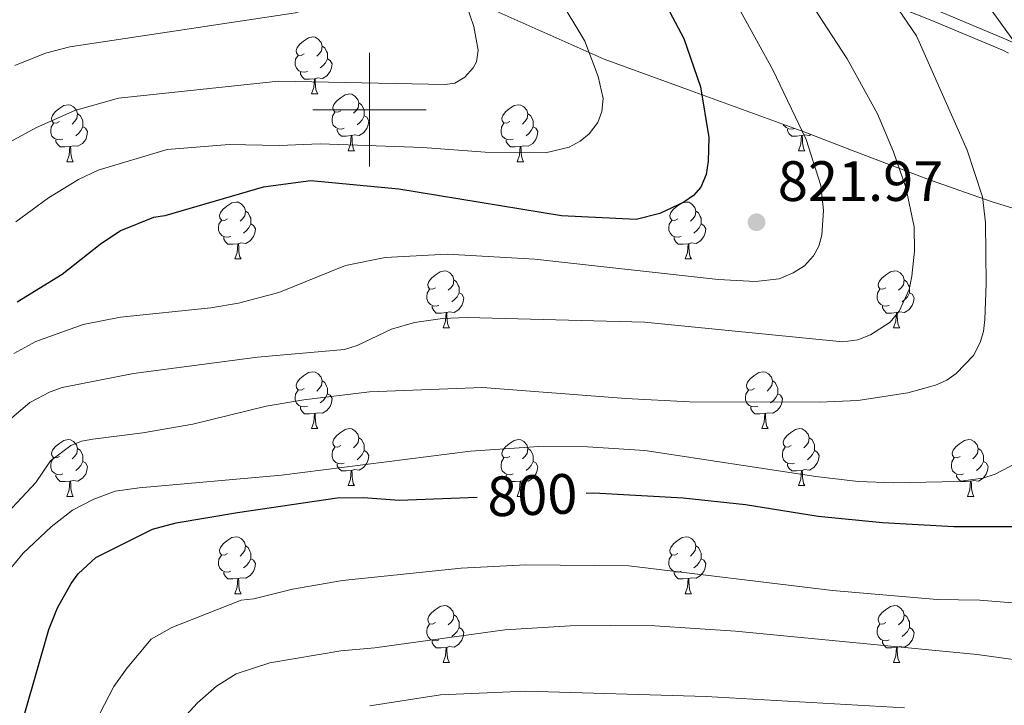
# Model space of a CAD drawing. Units: metres. Extents: x 664436 to 668962, y 739461 to 742539.
# Drawn here: x 666438 to 666612, y 740895 to 741016 of the extents above; entities that cross this region are included whole.
import ezdxf
from ezdxf.enums import TextEntityAlignment as Align

# ---------------------------------------------------------------- set-up
doc = ezdxf.new("R2010")
doc.units = ezdxf.units.M
doc.header["$MEASUREMENT"] = 0
doc.linetypes.add('DGN Style 3', pattern=[81.477704, 58.19836, -23.279344])
for name, color, linetype, lineweight in [('Carátula', 7, 'Continuous', 0), ('Elementos auxiliares', 7, 'Continuous', 0), ('Entidades rústicas y varios', 7, 'Continuous', 0), ('Relieve y altimetría', 7, 'Continuous', 0), ('Textos de rotulación', 7, 'Continuous', 0), ('Viales y ferrocarril', 7, 'Continuous', 0)]:
    doc.layers.add(name, color=color, linetype=linetype, lineweight=lineweight)
doc.styles.add('Style-arial', font='arial.shx', dxfattribs={"bigfont": 'arialbig.shx'})
doc.styles.add('Style-ariali', font='ariali.shx', dxfattribs={"bigfont": 'arialibig.shx'})
doc.linetypes.add('5zonar', pattern='A,-5,[89,dgnlstyle-md2_10e.shx,S=0.08,R=0,X=0,Y=0],-5', length=10)

# ---------------------------------------------------------------- blocks, each defined once
blk = doc.blocks.new('5PATER_219')
at = {"layer": 'Relieve y altimetría', "linetype": 'Continuous', "lineweight": 0}
h = blk.add_hatch(color=250, dxfattribs=at)
edge = h.paths.add_edge_path(flags=16)
edge.add_ellipse((0, 0), major_axis=(-1.1, -1.11), ratio=0.999422, start_angle=0, end_angle=360)

msp = doc.modelspace()

# ---------------------------------------------------------------- linework, layer by layer
at = {"layer": 'Carátula', "color": 7, "linetype": 'Continuous', "lineweight": 0}
for p, q in [((666500, 740990), (666500, 741010)), ((666500, 740990), (666500, 741010)), ((666490, 741000), (666510, 741000)), ((666490, 741000), (666510, 741000))]:
    msp.add_line(p, q, dxfattribs=at)
msp.add_3dface([(664508.193, 739461.481), (668961.879, 739569.446), (668889.901, 742538.585), (664436.216, 742430.62)], dxfattribs=at)
msp.add_3dface([(664508.193, 739461.481), (668961.879, 739569.446), (668889.901, 742538.585), (664436.216, 742430.62)], dxfattribs=at)
at = {"layer": 'Elementos auxiliares', "color": 250, "linetype": 'Continuous', "lineweight": 0}
msp.add_3dface([(665323.53, 742189.81), (668730.1, 742272.42), (668786.92, 739959.03), (665379.16, 739876.42)], dxfattribs=at)
at = {"layer": 'Entidades rústicas y varios', "color": 92, "linetype": 'Continuous', "lineweight": 0, "flags": 128}
for points in [[(666488.467, 741009.847), (666487.937, 741009.582), (666487.407, 741009.637), (666487.142, 741010.007), (666487.087, 741010.432), (666487.247, 741010.952), (666487.727, 741011.547), (666488.362, 741012.077), (666489.262, 741012.662), (666490.007, 741012.822), (666490.432, 741012.767), (666490.962, 741012.452), (666491.492, 741011.867), (666491.652, 741011.227), (666491.542, 741010.377), (666491.117, 741009.847), (666490.697, 741009.422)], [(666491.652, 741011.227), (666492.127, 741010.912), (666492.442, 741010.272), (666492.602, 741009.952), (666492.602, 741009.372), (666492.602, 741008.947), (666492.232, 741008.257), (666491.812, 741007.777), (666491.332, 741007.357)], [(666489.052, 741006.767), (666488.627, 741006.607), (666488.042, 741006.667), (666487.567, 741006.877), (666487.142, 741007.302), (666486.927, 741007.887), (666486.927, 741008.307), (666486.982, 741008.892), (666487.407, 741009.582)], [(666492.602, 741008.947), (666493.057, 741008.697), (666493.402, 741008.082), (666493.292, 741007.357), (666493.082, 741006.717), (666492.497, 741005.977), (666491.702, 741005.497), (666490.852, 741005.602), (666490.422, 741005.472)], [(666490.312, 741005.472), (666489.422, 741005.387), (666488.577, 741005.387), (666488.152, 741005.817), (666487.832, 741006.292), (666487.832, 741006.607)], [(666489.767, 741002.787), (666490.202, 741003.947), (666490.312, 741005.472), (666490.422, 741005.472), (666490.457, 741004.887), (666490.492, 741004.202), (666490.562, 741003.587), (666490.677, 741003.187), (666490.892, 741002.787)], [(666489.767, 741002.787), (666490.892, 741002.787)], [(666494.942, 740999.812), (666494.412, 740999.547), (666493.882, 740999.602), (666493.617, 740999.972), (666493.562, 741000.397), (666493.722, 741000.917), (666494.202, 741001.512), (666494.837, 741002.042), (666495.737, 741002.627), (666496.482, 741002.787), (666496.907, 741002.732), (666497.437, 741002.417), (666497.967, 741001.832), (666498.127, 741001.192), (666498.017, 741000.342), (666497.592, 740999.812), (666497.172, 740999.387)], [(666445.387, 740997.907), (666444.857, 740997.642), (666444.327, 740997.697), (666444.062, 740998.067), (666444.007, 740998.492), (666444.167, 740999.012), (666444.647, 740999.607), (666445.282, 741000.137), (666446.182, 741000.722), (666446.927, 741000.882), (666447.352, 741000.827), (666447.882, 741000.512), (666448.412, 740999.927), (666448.572, 740999.287), (666448.462, 740998.437), (666448.037, 740997.907), (666447.617, 740997.482)], [(666498.127, 741001.192), (666498.602, 741000.877), (666498.917, 741000.237), (666499.077, 740999.917), (666499.077, 740999.337), (666499.077, 740998.912), (666498.707, 740998.222), (666498.287, 740997.742), (666497.807, 740997.322)], [(666524.714, 740997.907), (666524.184, 740997.642), (666523.654, 740997.697), (666523.389, 740998.067), (666523.334, 740998.492), (666523.494, 740999.012), (666523.974, 740999.607), (666524.609, 741000.137), (666525.509, 741000.722), (666526.254, 741000.882), (666526.679, 741000.827), (666527.209, 741000.512), (666527.739, 740999.927), (666527.899, 740999.287), (666527.789, 740998.437), (666527.364, 740997.907), (666526.944, 740997.482)], [(666448.572, 740999.287), (666449.047, 740998.972), (666449.362, 740998.332), (666449.522, 740998.012), (666449.522, 740997.432), (666449.522, 740997.007), (666449.152, 740996.317), (666448.732, 740995.837), (666448.252, 740995.417)], [(666495.527, 740996.732), (666495.102, 740996.572), (666494.517, 740996.632), (666494.042, 740996.842), (666493.617, 740997.267), (666493.402, 740997.852), (666493.402, 740998.272), (666493.457, 740998.857), (666493.882, 740999.547)], [(666499.077, 740998.912), (666499.532, 740998.662), (666499.877, 740998.047), (666499.767, 740997.322), (666499.557, 740996.682), (666498.972, 740995.942), (666498.177, 740995.462), (666497.327, 740995.567), (666496.897, 740995.437)], [(666527.899, 740999.287), (666528.374, 740998.972), (666528.689, 740998.332), (666528.849, 740998.012), (666528.849, 740997.432), (666528.849, 740997.007), (666528.479, 740996.317), (666528.059, 740995.837), (666527.579, 740995.417)], [(666445.972, 740994.827), (666445.547, 740994.667), (666444.962, 740994.727), (666444.487, 740994.937), (666444.062, 740995.362), (666443.847, 740995.947), (666443.847, 740996.367), (666443.902, 740996.952), (666444.327, 740997.642)], [(666449.522, 740997.007), (666449.977, 740996.757), (666450.322, 740996.142), (666450.212, 740995.417), (666450.002, 740994.777), (666449.417, 740994.037), (666448.622, 740993.557), (666447.772, 740993.662), (666447.342, 740993.532)], [(666525.299, 740994.827), (666524.874, 740994.667), (666524.289, 740994.727), (666523.814, 740994.937), (666523.389, 740995.362), (666523.174, 740995.947), (666523.174, 740996.367), (666523.229, 740996.952), (666523.654, 740997.642)], [(666528.849, 740997.007), (666529.304, 740996.757), (666529.649, 740996.142), (666529.539, 740995.417), (666529.329, 740994.777), (666528.744, 740994.037), (666527.949, 740993.557), (666527.099, 740993.662), (666526.669, 740993.532)], [(666574.79, 740996.708), (666574.429, 740996.572), (666573.844, 740996.632), (666573.369, 740996.842), (666572.944, 740997.267), (666572.894, 740997.402)], [(666496.787, 740995.437), (666495.897, 740995.352), (666495.052, 740995.352), (666494.627, 740995.782), (666494.307, 740996.257), (666494.307, 740996.572)], [(666496.242, 740992.752), (666496.677, 740993.912), (666496.787, 740995.437), (666496.897, 740995.437), (666496.932, 740994.852), (666496.967, 740994.167), (666497.037, 740993.552), (666497.152, 740993.152), (666497.367, 740992.752)], [(666576.114, 740995.437), (666575.224, 740995.352), (666574.379, 740995.352), (666573.954, 740995.782), (666573.634, 740996.257), (666573.634, 740996.572)], [(666575.569, 740992.752), (666576.004, 740993.912), (666576.114, 740995.437), (666576.224, 740995.437), (666576.259, 740994.852), (666576.294, 740994.167), (666576.364, 740993.552), (666576.479, 740993.152), (666576.694, 740992.752)], [(666577.744, 740995.607), (666577.504, 740995.462), (666576.654, 740995.567), (666576.224, 740995.437)], [(666447.232, 740993.532), (666446.342, 740993.447), (666445.497, 740993.447), (666445.072, 740993.877), (666444.752, 740994.352), (666444.752, 740994.667)], [(666446.687, 740990.847), (666447.122, 740992.007), (666447.232, 740993.532), (666447.342, 740993.532), (666447.377, 740992.947), (666447.412, 740992.262), (666447.482, 740991.647), (666447.597, 740991.247), (666447.812, 740990.847)], [(666526.559, 740993.532), (666525.669, 740993.447), (666524.824, 740993.447), (666524.399, 740993.877), (666524.079, 740994.352), (666524.079, 740994.667)], [(666526.014, 740990.847), (666526.449, 740992.007), (666526.559, 740993.532), (666526.669, 740993.532), (666526.704, 740992.947), (666526.739, 740992.262), (666526.809, 740991.647), (666526.924, 740991.247), (666527.139, 740990.847)], [(666496.242, 740992.752), (666497.367, 740992.752)], [(666575.569, 740992.752), (666576.694, 740992.752)], [(666446.687, 740990.847), (666447.812, 740990.847)], [(666526.014, 740990.847), (666527.139, 740990.847)], [(666474.964, 740980.764), (666474.434, 740980.499), (666473.904, 740980.554), (666473.639, 740980.924), (666473.584, 740981.349), (666473.744, 740981.869), (666474.224, 740982.464), (666474.859, 740982.994), (666475.759, 740983.579), (666476.504, 740983.739), (666476.929, 740983.684), (666477.459, 740983.369), (666477.989, 740982.784), (666478.149, 740982.144), (666478.039, 740981.294), (666477.614, 740980.764), (666477.194, 740980.339)], [(666554.291, 740980.764), (666553.761, 740980.499), (666553.231, 740980.554), (666552.966, 740980.924), (666552.911, 740981.349), (666553.071, 740981.869), (666553.551, 740982.464), (666554.186, 740982.994), (666555.086, 740983.579), (666555.831, 740983.739), (666556.256, 740983.684), (666556.786, 740983.369), (666557.316, 740982.784), (666557.476, 740982.144), (666557.366, 740981.294), (666556.941, 740980.764), (666556.521, 740980.339)], [(666478.149, 740982.144), (666478.624, 740981.829), (666478.939, 740981.189), (666479.099, 740980.869), (666479.099, 740980.289), (666479.099, 740979.864), (666478.729, 740979.174), (666478.309, 740978.694), (666477.829, 740978.274)], [(666557.476, 740982.144), (666557.951, 740981.829), (666558.266, 740981.189), (666558.426, 740980.869), (666558.426, 740980.289), (666558.426, 740979.864), (666558.056, 740979.174), (666557.636, 740978.694), (666557.156, 740978.274)], [(666475.549, 740977.684), (666475.124, 740977.524), (666474.539, 740977.584), (666474.064, 740977.794), (666473.639, 740978.219), (666473.424, 740978.804), (666473.424, 740979.224), (666473.479, 740979.809), (666473.904, 740980.499)], [(666479.099, 740979.864), (666479.554, 740979.614), (666479.899, 740978.999), (666479.789, 740978.274), (666479.579, 740977.634), (666478.994, 740976.894), (666478.199, 740976.414), (666477.349, 740976.519), (666476.919, 740976.389)], [(666554.876, 740977.684), (666554.451, 740977.524), (666553.866, 740977.584), (666553.391, 740977.794), (666552.966, 740978.219), (666552.751, 740978.804), (666552.751, 740979.224), (666552.806, 740979.809), (666553.231, 740980.499)], [(666558.426, 740979.864), (666558.881, 740979.614), (666559.226, 740978.999), (666559.116, 740978.274), (666558.906, 740977.634), (666558.321, 740976.894), (666557.526, 740976.414), (666556.676, 740976.519), (666556.246, 740976.389)], [(666476.809, 740976.389), (666475.919, 740976.304), (666475.074, 740976.304), (666474.649, 740976.734), (666474.329, 740977.209), (666474.329, 740977.524)], [(666476.264, 740973.704), (666476.699, 740974.864), (666476.809, 740976.389), (666476.919, 740976.389), (666476.954, 740975.804), (666476.989, 740975.119), (666477.059, 740974.504), (666477.174, 740974.104), (666477.389, 740973.704)], [(666556.136, 740976.389), (666555.246, 740976.304), (666554.401, 740976.304), (666553.976, 740976.734), (666553.656, 740977.209), (666553.656, 740977.524)], [(666555.591, 740973.704), (666556.026, 740974.864), (666556.136, 740976.389), (666556.246, 740976.389), (666556.281, 740975.804), (666556.316, 740975.119), (666556.386, 740974.504), (666556.501, 740974.104), (666556.716, 740973.704)], [(666476.264, 740973.704), (666477.389, 740973.704)], [(666555.591, 740973.704), (666556.716, 740973.704)], [(666511.655, 740968.624), (666511.125, 740968.359), (666510.595, 740968.414), (666510.33, 740968.784), (666510.275, 740969.209), (666510.435, 740969.729), (666510.915, 740970.324), (666511.55, 740970.854), (666512.45, 740971.439), (666513.195, 740971.599), (666513.62, 740971.544), (666514.15, 740971.229), (666514.68, 740970.644), (666514.84, 740970.004), (666514.73, 740969.154), (666514.305, 740968.624), (666513.885, 740968.199)], [(666590.982, 740968.624), (666590.452, 740968.359), (666589.922, 740968.414), (666589.657, 740968.784), (666589.602, 740969.209), (666589.762, 740969.729), (666590.242, 740970.324), (666590.877, 740970.854), (666591.777, 740971.439), (666592.522, 740971.599), (666592.947, 740971.544), (666593.477, 740971.229), (666594.007, 740970.644), (666594.167, 740970.004), (666594.057, 740969.154), (666593.632, 740968.624), (666593.212, 740968.199)], [(666514.84, 740970.004), (666515.315, 740969.689), (666515.63, 740969.049), (666515.79, 740968.729), (666515.79, 740968.149), (666515.79, 740967.724), (666515.42, 740967.034), (666515, 740966.554), (666514.52, 740966.134)], [(666594.167, 740970.004), (666594.642, 740969.689), (666594.957, 740969.049), (666595.117, 740968.729), (666595.117, 740968.149), (666595.117, 740967.724), (666594.747, 740967.034), (666594.327, 740966.554), (666593.847, 740966.134)], [(666512.24, 740965.544), (666511.815, 740965.384), (666511.23, 740965.444), (666510.755, 740965.654), (666510.33, 740966.079), (666510.115, 740966.664), (666510.115, 740967.084), (666510.17, 740967.669), (666510.595, 740968.359)], [(666515.79, 740967.724), (666516.245, 740967.474), (666516.59, 740966.859), (666516.48, 740966.134), (666516.27, 740965.494), (666515.685, 740964.754), (666514.89, 740964.274), (666514.04, 740964.379), (666513.61, 740964.249)], [(666591.567, 740965.544), (666591.142, 740965.384), (666590.557, 740965.444), (666590.082, 740965.654), (666589.657, 740966.079), (666589.442, 740966.664), (666589.442, 740967.084), (666589.497, 740967.669), (666589.922, 740968.359)], [(666595.117, 740967.724), (666595.572, 740967.474), (666595.917, 740966.859), (666595.807, 740966.134), (666595.597, 740965.494), (666595.012, 740964.754), (666594.217, 740964.274), (666593.367, 740964.379), (666592.937, 740964.249)], [(666513.5, 740964.249), (666512.61, 740964.164), (666511.765, 740964.164), (666511.34, 740964.594), (666511.02, 740965.069), (666511.02, 740965.384)], [(666512.955, 740961.564), (666513.39, 740962.724), (666513.5, 740964.249), (666513.61, 740964.249), (666513.645, 740963.664), (666513.68, 740962.979), (666513.75, 740962.364), (666513.865, 740961.964), (666514.08, 740961.564)], [(666592.827, 740964.249), (666591.937, 740964.164), (666591.092, 740964.164), (666590.667, 740964.594), (666590.347, 740965.069), (666590.347, 740965.384)], [(666592.282, 740961.564), (666592.717, 740962.724), (666592.827, 740964.249), (666592.937, 740964.249), (666592.972, 740963.664), (666593.007, 740962.979), (666593.077, 740962.364), (666593.192, 740961.964), (666593.407, 740961.564)], [(666512.955, 740961.564), (666514.08, 740961.564)], [(666592.282, 740961.564), (666593.407, 740961.564)], [(666488.467, 740950.855), (666487.937, 740950.59), (666487.407, 740950.645), (666487.142, 740951.015), (666487.087, 740951.44), (666487.247, 740951.96), (666487.727, 740952.555), (666488.362, 740953.085), (666489.262, 740953.67), (666490.007, 740953.83), (666490.432, 740953.775), (666490.962, 740953.46), (666491.492, 740952.875), (666491.652, 740952.235), (666491.542, 740951.385), (666491.117, 740950.855), (666490.697, 740950.43)], [(666567.794, 740950.855), (666567.264, 740950.59), (666566.734, 740950.645), (666566.469, 740951.015), (666566.414, 740951.44), (666566.574, 740951.96), (666567.054, 740952.555), (666567.689, 740953.085), (666568.589, 740953.67), (666569.334, 740953.83), (666569.759, 740953.775), (666570.289, 740953.46), (666570.819, 740952.875), (666570.979, 740952.235), (666570.869, 740951.385), (666570.444, 740950.855), (666570.024, 740950.43)], [(666491.652, 740952.235), (666492.127, 740951.92), (666492.442, 740951.28), (666492.602, 740950.96), (666492.602, 740950.38), (666492.602, 740949.955), (666492.232, 740949.265), (666491.812, 740948.785), (666491.332, 740948.365)], [(666570.979, 740952.235), (666571.454, 740951.92), (666571.769, 740951.28), (666571.929, 740950.96), (666571.929, 740950.38), (666571.929, 740949.955), (666571.559, 740949.265), (666571.139, 740948.785), (666570.659, 740948.365)], [(666489.052, 740947.775), (666488.627, 740947.615), (666488.042, 740947.675), (666487.567, 740947.885), (666487.142, 740948.31), (666486.927, 740948.895), (666486.927, 740949.315), (666486.982, 740949.9), (666487.407, 740950.59)], [(666492.602, 740949.955), (666493.057, 740949.705), (666493.402, 740949.09), (666493.292, 740948.365), (666493.082, 740947.725), (666492.497, 740946.985), (666491.702, 740946.505), (666490.852, 740946.61), (666490.422, 740946.48)], [(666568.379, 740947.775), (666567.954, 740947.615), (666567.369, 740947.675), (666566.894, 740947.885), (666566.469, 740948.31), (666566.254, 740948.895), (666566.254, 740949.315), (666566.309, 740949.9), (666566.734, 740950.59)], [(666571.929, 740949.955), (666572.384, 740949.705), (666572.729, 740949.09), (666572.619, 740948.365), (666572.409, 740947.725), (666571.824, 740946.985), (666571.029, 740946.505), (666570.179, 740946.61), (666569.749, 740946.48)], [(666490.312, 740946.48), (666489.422, 740946.395), (666488.577, 740946.395), (666488.152, 740946.825), (666487.832, 740947.3), (666487.832, 740947.615)], [(666489.767, 740943.795), (666490.202, 740944.955), (666490.312, 740946.48), (666490.422, 740946.48), (666490.457, 740945.895), (666490.492, 740945.21), (666490.562, 740944.595), (666490.677, 740944.195), (666490.892, 740943.795)], [(666569.639, 740946.48), (666568.749, 740946.395), (666567.904, 740946.395), (666567.479, 740946.825), (666567.159, 740947.3), (666567.159, 740947.615)], [(666569.094, 740943.795), (666569.529, 740944.955), (666569.639, 740946.48), (666569.749, 740946.48), (666569.784, 740945.895), (666569.819, 740945.21), (666569.889, 740944.595), (666570.004, 740944.195), (666570.219, 740943.795)], [(666489.767, 740943.795), (666490.892, 740943.795)], [(666494.942, 740940.82), (666494.412, 740940.555), (666493.882, 740940.61), (666493.617, 740940.98), (666493.562, 740941.405), (666493.722, 740941.925), (666494.202, 740942.52), (666494.837, 740943.05), (666495.737, 740943.635), (666496.482, 740943.795), (666496.907, 740943.74), (666497.437, 740943.425), (666497.967, 740942.84), (666498.127, 740942.2), (666498.017, 740941.35), (666497.592, 740940.82), (666497.172, 740940.395)], [(666569.094, 740943.795), (666570.219, 740943.795)], [(666574.269, 740940.82), (666573.739, 740940.555), (666573.209, 740940.61), (666572.944, 740940.98), (666572.889, 740941.405), (666573.049, 740941.925), (666573.529, 740942.52), (666574.164, 740943.05), (666575.064, 740943.635), (666575.809, 740943.795), (666576.234, 740943.74), (666576.764, 740943.425), (666577.294, 740942.84), (666577.454, 740942.2), (666577.344, 740941.35), (666576.919, 740940.82), (666576.499, 740940.395)], [(666445.387, 740938.915), (666444.857, 740938.65), (666444.327, 740938.705), (666444.062, 740939.075), (666444.007, 740939.5), (666444.167, 740940.02), (666444.647, 740940.615), (666445.282, 740941.145), (666446.182, 740941.73), (666446.927, 740941.89), (666447.352, 740941.835), (666447.882, 740941.52), (666448.412, 740940.935), (666448.572, 740940.295), (666448.462, 740939.445), (666448.037, 740938.915), (666447.617, 740938.49)], [(666498.127, 740942.2), (666498.602, 740941.885), (666498.917, 740941.245), (666499.077, 740940.925), (666499.077, 740940.345), (666499.077, 740939.92), (666498.707, 740939.23), (666498.287, 740938.75), (666497.807, 740938.33)], [(666524.714, 740938.915), (666524.184, 740938.65), (666523.654, 740938.705), (666523.389, 740939.075), (666523.334, 740939.5), (666523.494, 740940.02), (666523.974, 740940.615), (666524.609, 740941.145), (666525.509, 740941.73), (666526.254, 740941.89), (666526.679, 740941.835), (666527.209, 740941.52), (666527.739, 740940.935), (666527.899, 740940.295), (666527.789, 740939.445), (666527.364, 740938.915), (666526.944, 740938.49)], [(666577.454, 740942.2), (666577.929, 740941.885), (666578.244, 740941.245), (666578.404, 740940.925), (666578.404, 740940.345), (666578.404, 740939.92), (666578.034, 740939.23), (666577.614, 740938.75), (666577.134, 740938.33)], [(666604.041, 740938.915), (666603.511, 740938.65), (666602.981, 740938.705), (666602.716, 740939.075), (666602.661, 740939.5), (666602.821, 740940.02), (666603.301, 740940.615), (666603.936, 740941.145), (666604.836, 740941.73), (666605.581, 740941.89), (666606.006, 740941.835), (666606.536, 740941.52), (666607.066, 740940.935), (666607.226, 740940.295), (666607.116, 740939.445), (666606.691, 740938.915), (666606.271, 740938.49)], [(666448.572, 740940.295), (666449.047, 740939.98), (666449.362, 740939.34), (666449.522, 740939.02), (666449.522, 740938.44), (666449.522, 740938.015), (666449.152, 740937.325), (666448.732, 740936.845), (666448.252, 740936.425)], [(666495.527, 740937.74), (666495.102, 740937.58), (666494.517, 740937.64), (666494.042, 740937.85), (666493.617, 740938.275), (666493.402, 740938.86), (666493.402, 740939.28), (666493.457, 740939.865), (666493.882, 740940.555)], [(666499.077, 740939.92), (666499.532, 740939.67), (666499.877, 740939.055), (666499.767, 740938.33), (666499.557, 740937.69), (666498.972, 740936.95), (666498.177, 740936.47), (666497.327, 740936.575), (666496.897, 740936.445)], [(666527.899, 740940.295), (666528.374, 740939.98), (666528.689, 740939.34), (666528.849, 740939.02), (666528.849, 740938.44), (666528.849, 740938.015), (666528.479, 740937.325), (666528.059, 740936.845), (666527.579, 740936.425)], [(666574.854, 740937.74), (666574.429, 740937.58), (666573.844, 740937.64), (666573.369, 740937.85), (666572.944, 740938.275), (666572.729, 740938.86), (666572.729, 740939.28), (666572.784, 740939.865), (666573.209, 740940.555)], [(666578.404, 740939.92), (666578.859, 740939.67), (666579.204, 740939.055), (666579.094, 740938.33), (666578.884, 740937.69), (666578.299, 740936.95), (666577.504, 740936.47), (666576.654, 740936.575), (666576.224, 740936.445)], [(666607.226, 740940.295), (666607.701, 740939.98), (666608.016, 740939.34), (666608.176, 740939.02), (666608.176, 740938.44), (666608.176, 740938.015), (666607.806, 740937.325), (666607.386, 740936.845), (666606.906, 740936.425)], [(666445.972, 740935.835), (666445.547, 740935.675), (666444.962, 740935.735), (666444.487, 740935.945), (666444.062, 740936.37), (666443.847, 740936.955), (666443.847, 740937.375), (666443.902, 740937.96), (666444.327, 740938.65)], [(666449.522, 740938.015), (666449.977, 740937.765), (666450.322, 740937.15), (666450.212, 740936.425), (666450.002, 740935.785), (666449.417, 740935.045), (666448.622, 740934.565), (666447.772, 740934.67), (666447.342, 740934.54)], [(666525.299, 740935.835), (666524.874, 740935.675), (666524.289, 740935.735), (666523.814, 740935.945), (666523.389, 740936.37), (666523.174, 740936.955), (666523.174, 740937.375), (666523.229, 740937.96), (666523.654, 740938.65)], [(666528.849, 740938.015), (666529.304, 740937.765), (666529.649, 740937.15), (666529.539, 740936.425), (666529.329, 740935.785), (666528.744, 740935.045), (666527.949, 740934.565), (666527.099, 740934.67), (666526.669, 740934.54)], [(666604.626, 740935.835), (666604.201, 740935.675), (666603.616, 740935.735), (666603.141, 740935.945), (666602.716, 740936.37), (666602.501, 740936.955), (666602.501, 740937.375), (666602.556, 740937.96), (666602.981, 740938.65)], [(666608.176, 740938.015), (666608.631, 740937.765), (666608.976, 740937.15), (666608.866, 740936.425), (666608.656, 740935.785), (666608.071, 740935.045), (666607.276, 740934.565), (666606.426, 740934.67), (666605.996, 740934.54)], [(666496.787, 740936.445), (666495.897, 740936.36), (666495.052, 740936.36), (666494.627, 740936.79), (666494.307, 740937.265), (666494.307, 740937.58)], [(666496.242, 740933.76), (666496.677, 740934.92), (666496.787, 740936.445), (666496.897, 740936.445), (666496.932, 740935.86), (666496.967, 740935.175), (666497.037, 740934.56), (666497.152, 740934.16), (666497.367, 740933.76)], [(666576.114, 740936.445), (666575.224, 740936.36), (666574.379, 740936.36), (666573.954, 740936.79), (666573.634, 740937.265), (666573.634, 740937.58)], [(666575.569, 740933.76), (666576.004, 740934.92), (666576.114, 740936.445), (666576.224, 740936.445), (666576.259, 740935.86), (666576.294, 740935.175), (666576.364, 740934.56), (666576.479, 740934.16), (666576.694, 740933.76)], [(666447.232, 740934.54), (666446.342, 740934.455), (666445.497, 740934.455), (666445.072, 740934.885), (666444.752, 740935.36), (666444.752, 740935.675)], [(666446.687, 740931.855), (666447.122, 740933.015), (666447.232, 740934.54), (666447.342, 740934.54), (666447.377, 740933.955), (666447.412, 740933.27), (666447.482, 740932.655), (666447.597, 740932.255), (666447.812, 740931.855)], [(666526.559, 740934.54), (666525.669, 740934.455), (666524.824, 740934.455), (666524.399, 740934.885), (666524.079, 740935.36), (666524.079, 740935.675)], [(666526.014, 740931.855), (666526.449, 740933.015), (666526.559, 740934.54), (666526.669, 740934.54), (666526.704, 740933.955), (666526.739, 740933.27), (666526.809, 740932.655), (666526.924, 740932.255), (666527.139, 740931.855)], [(666605.886, 740934.54), (666604.996, 740934.455), (666604.151, 740934.455), (666603.726, 740934.885), (666603.406, 740935.36), (666603.406, 740935.675)], [(666605.341, 740931.855), (666605.776, 740933.015), (666605.886, 740934.54), (666605.996, 740934.54), (666606.031, 740933.955), (666606.066, 740933.27), (666606.136, 740932.655), (666606.251, 740932.255), (666606.466, 740931.855)], [(666496.242, 740933.76), (666497.367, 740933.76)], [(666575.569, 740933.76), (666576.694, 740933.76)], [(666446.687, 740931.855), (666447.812, 740931.855)], [(666526.014, 740931.855), (666527.139, 740931.855)], [(666605.341, 740931.855), (666606.466, 740931.855)], [(666474.964, 740921.772), (666474.434, 740921.507), (666473.904, 740921.562), (666473.639, 740921.932), (666473.584, 740922.357), (666473.744, 740922.877), (666474.224, 740923.472), (666474.859, 740924.002), (666475.759, 740924.587), (666476.504, 740924.747), (666476.929, 740924.692), (666477.459, 740924.377), (666477.989, 740923.792), (666478.149, 740923.152), (666478.039, 740922.302), (666477.614, 740921.772), (666477.194, 740921.347)], [(666554.291, 740921.772), (666553.761, 740921.507), (666553.231, 740921.562), (666552.966, 740921.932), (666552.911, 740922.357), (666553.071, 740922.877), (666553.551, 740923.472), (666554.186, 740924.002), (666555.086, 740924.587), (666555.831, 740924.747), (666556.256, 740924.692), (666556.786, 740924.377), (666557.316, 740923.792), (666557.476, 740923.152), (666557.366, 740922.302), (666556.941, 740921.772), (666556.521, 740921.347)], [(666478.149, 740923.152), (666478.624, 740922.837), (666478.939, 740922.197), (666479.099, 740921.877), (666479.099, 740921.297), (666479.099, 740920.872), (666478.729, 740920.182), (666478.309, 740919.702), (666477.829, 740919.282)], [(666557.476, 740923.152), (666557.951, 740922.837), (666558.266, 740922.197), (666558.426, 740921.877), (666558.426, 740921.297), (666558.426, 740920.872), (666558.056, 740920.182), (666557.636, 740919.702), (666557.156, 740919.282)], [(666475.549, 740918.692), (666475.124, 740918.532), (666474.539, 740918.592), (666474.064, 740918.802), (666473.639, 740919.227), (666473.424, 740919.812), (666473.424, 740920.232), (666473.479, 740920.817), (666473.904, 740921.507)], [(666479.099, 740920.872), (666479.554, 740920.622), (666479.899, 740920.007), (666479.789, 740919.282), (666479.579, 740918.642), (666478.994, 740917.902), (666478.199, 740917.422), (666477.349, 740917.527), (666476.919, 740917.397)], [(666554.876, 740918.692), (666554.451, 740918.532), (666553.866, 740918.592), (666553.391, 740918.802), (666552.966, 740919.227), (666552.751, 740919.812), (666552.751, 740920.232), (666552.806, 740920.817), (666553.231, 740921.507)], [(666558.426, 740920.872), (666558.881, 740920.622), (666559.226, 740920.007), (666559.116, 740919.282), (666558.906, 740918.642), (666558.321, 740917.902), (666557.526, 740917.422), (666556.676, 740917.527), (666556.246, 740917.397)], [(666476.809, 740917.397), (666475.919, 740917.312), (666475.074, 740917.312), (666474.649, 740917.742), (666474.329, 740918.217), (666474.329, 740918.532)], [(666476.264, 740914.712), (666476.699, 740915.872), (666476.809, 740917.397), (666476.919, 740917.397), (666476.954, 740916.812), (666476.989, 740916.127), (666477.059, 740915.512), (666477.174, 740915.112), (666477.389, 740914.712)], [(666556.136, 740917.397), (666555.246, 740917.312), (666554.401, 740917.312), (666553.976, 740917.742), (666553.656, 740918.217), (666553.656, 740918.532)], [(666555.591, 740914.712), (666556.026, 740915.872), (666556.136, 740917.397), (666556.246, 740917.397), (666556.281, 740916.812), (666556.316, 740916.127), (666556.386, 740915.512), (666556.501, 740915.112), (666556.716, 740914.712)], [(666476.264, 740914.712), (666477.389, 740914.712)], [(666555.591, 740914.712), (666556.716, 740914.712)], [(666511.655, 740909.632), (666511.125, 740909.367), (666510.595, 740909.422), (666510.33, 740909.792), (666510.275, 740910.217), (666510.435, 740910.737), (666510.915, 740911.332), (666511.55, 740911.862), (666512.45, 740912.447), (666513.195, 740912.607), (666513.62, 740912.552), (666514.15, 740912.237), (666514.68, 740911.652), (666514.84, 740911.012), (666514.73, 740910.162), (666514.305, 740909.632), (666513.885, 740909.207)], [(666590.982, 740909.632), (666590.452, 740909.367), (666589.922, 740909.422), (666589.657, 740909.792), (666589.602, 740910.217), (666589.762, 740910.737), (666590.242, 740911.332), (666590.877, 740911.862), (666591.777, 740912.447), (666592.522, 740912.607), (666592.947, 740912.552), (666593.477, 740912.237), (666594.007, 740911.652), (666594.167, 740911.012), (666594.057, 740910.162), (666593.632, 740909.632), (666593.212, 740909.207)], [(666514.84, 740911.012), (666515.315, 740910.697), (666515.63, 740910.057), (666515.79, 740909.737), (666515.79, 740909.157), (666515.79, 740908.732), (666515.42, 740908.042), (666515, 740907.562), (666514.52, 740907.142)], [(666594.167, 740911.012), (666594.642, 740910.697), (666594.957, 740910.057), (666595.117, 740909.737), (666595.117, 740909.157), (666595.117, 740908.732), (666594.747, 740908.042), (666594.327, 740907.562), (666593.847, 740907.142)], [(666512.24, 740906.552), (666511.815, 740906.392), (666511.23, 740906.452), (666510.755, 740906.662), (666510.33, 740907.087), (666510.115, 740907.672), (666510.115, 740908.092), (666510.17, 740908.677), (666510.595, 740909.367)], [(666515.79, 740908.732), (666516.245, 740908.482), (666516.59, 740907.867), (666516.48, 740907.142), (666516.27, 740906.502), (666515.685, 740905.762), (666514.89, 740905.282), (666514.04, 740905.387), (666513.61, 740905.257)], [(666591.567, 740906.552), (666591.142, 740906.392), (666590.557, 740906.452), (666590.082, 740906.662), (666589.657, 740907.087), (666589.442, 740907.672), (666589.442, 740908.092), (666589.497, 740908.677), (666589.922, 740909.367)], [(666595.117, 740908.732), (666595.572, 740908.482), (666595.917, 740907.867), (666595.807, 740907.142), (666595.597, 740906.502), (666595.012, 740905.762), (666594.217, 740905.282), (666593.367, 740905.387), (666592.937, 740905.257)], [(666513.5, 740905.257), (666512.61, 740905.172), (666511.765, 740905.172), (666511.34, 740905.602), (666511.02, 740906.077), (666511.02, 740906.392)], [(666512.955, 740902.572), (666513.39, 740903.732), (666513.5, 740905.257), (666513.61, 740905.257), (666513.645, 740904.672), (666513.68, 740903.987), (666513.75, 740903.372), (666513.865, 740902.972), (666514.08, 740902.572)], [(666592.827, 740905.257), (666591.937, 740905.172), (666591.092, 740905.172), (666590.667, 740905.602), (666590.347, 740906.077), (666590.347, 740906.392)], [(666592.282, 740902.572), (666592.717, 740903.732), (666592.827, 740905.257), (666592.937, 740905.257), (666592.972, 740904.672), (666593.007, 740903.987), (666593.077, 740903.372), (666593.192, 740902.972), (666593.407, 740902.572)], [(666512.955, 740902.572), (666514.08, 740902.572)], [(666592.282, 740902.572), (666593.407, 740902.572)]]:
    msp.add_lwpolyline(points, dxfattribs=at)
at = {"layer": 'Entidades rústicas y varios', "color": 92, "linetype": '5zonar', "lineweight": 0, "ltscale": 0.5}
msp.add_polyline3d([(666521.281, 741017.836, 834.735), (666541.347, 741008.928, 833.303), (666556.029, 741003.582, 830.503), (666576.67, 740996.019, 825.388), (666585.642, 740992.578, 822.661), (666598.633, 740987.649, 817.607), (666609.492, 740983.802, 813.045), (666621.874, 740979.987, 807.723), (666639.418, 740974.862, 800.61), (666649.33, 740972.598, 796.729), (666656.683, 740972.466, 793.64), (666673.226, 740973.71, 787.267), (666682.247, 740974.759, 784.583), (666691.727, 740976.644, 782.1), (666697.707, 740978.202, 780.559), (666703.232, 740980.055, 779.113), (666718.114, 740986.933, 774.889), (666721.315, 740988.917, 773.757), (666724.275, 740991.389, 772.602)], dxfattribs=at)
at = {"layer": 'Relieve y altimetría', "color": 30, "linetype": 'Continuous', "lineweight": 0, "flags": 128}
for points, elevation in [([(666437.512, 741007.768), (666442.937, 741009.982), (666447.193, 741011.096), (666486.993, 741017.099), (666491.123, 741018.368), (666492.713, 741019.274), (666493.799, 741020.67), (666494.214, 741022.346), (666493.83, 741024.411), (666492.2, 741028.438), (666484.826, 741042.425), (666480.155, 741050.302), (666476.265, 741058.33), (666466.259, 741075.519), (666464.016, 741080.229), (666460.393, 741089.564), (666455.004, 741098.886), (666452.432, 741104.384), (666450.151, 741107.626), (666447.015, 741110.801), (666433.894, 741125.921)], 840), ([(666437.335, 740957.052), (666441.211, 740959.14), (666449.586, 740962.137), (666456.145, 740963.429), (666472.031, 740965.098), (666476.938, 740965.883), (666484.025, 740967.817), (666495.797, 740972.551), (666502.737, 740973.949), (666513.659, 740974.566), (666529.147, 740973.669), (666561.411, 740970.063), (666567.983, 740969.731), (666572.184, 740970.175), (666574.64, 740971.249), (666576.629, 740972.49), (666578.19, 740974.226), (666579.176, 740975.962), (666579.702, 740977.903), (666579.975, 740982.216), (666579.516, 740986.624), (666576.929, 740994.771), (666571.048, 741007.057), (666555.834, 741034.715)], 820), ([(666437.682, 740980.221), (666443.464, 740984.481), (666448.76, 740987.688), (666452.196, 740989.365), (666464.349, 740992.992), (666475.262, 740993.894), (666484.116, 740993.671), (666491.284, 740993.99), (666509.419, 740993.328), (666520.368, 740992.509), (666530.992, 740992.391), (666535.163, 740993.398), (666537.13, 740994.478), (666538.674, 740995.747), (666540.229, 740997.758), (666540.903, 740999.715), (666541.182, 741001.972), (666540.303, 741005.88), (666537.917, 741012.074), (666528.735, 741027.489)], 830), ([(666590.918, 741021.066), (666596.333, 741013.019), (666605.273, 740992.895), (666607.988, 740984.667), (666608.503, 740980.137), (666608.646, 740969.32), (666608.401, 740963.019), (666608.154, 740960.916), (666607.569, 740959.005), (666606.389, 740956.692), (666603.339, 740953.501), (666601.702, 740952.353), (666599.691, 740951.478), (666594.821, 740950.125), (666586.001, 740948.733), (666579.253, 740948.466), (666556.389, 740948.547), (666545.16, 740949.082), (666519.891, 740951.029), (666500.012, 740950.258), (666488.428, 740948.884), (666481.814, 740947.743), (666468.851, 740944.604), (666460.062, 740943.08), (666451.285, 740941.965), (666449.246, 740941.605), (666447.404, 740940.832), (666443.813, 740938.109), (666441.224, 740934.312)], 810), ([(666577.228, 741019.669), (666584.129, 741008.972), (666589.473, 740999.267), (666592.328, 740992.566), (666594.506, 740986.268), (666595.935, 740979.355), (666595.994, 740975.047), (666595.557, 740970.676), (666595.092, 740968.294), (666593.317, 740964.495), (666591.69, 740962.556), (666588.27, 740960.31), (666586.031, 740959.45), (666583.396, 740959.072), (666548.43, 740962.57), (666517.203, 740963.411), (666512.835, 740963.206), (666507.949, 740962.514), (666503.872, 740961.351), (666497.823, 740958.449), (666495.567, 740957.755), (666480.282, 740956.385), (666458.443, 740953.488), (666445.874, 740951.058), (666443.735, 740950.302), (666440.192, 740948.389), (666435.023, 740943.998)], 815), ([(666607.685, 741020.209), (666613.489, 741012.056)], 805), ([(666483.968, 741005.017), (666513.352, 741004.425), (666515.038, 741004.71), (666516.793, 741005.721), (666518.284, 741007.366), (666518.855, 741008.469), (666519.152, 741010.479), (666518.369, 741014.641), (666517.082, 741018.454)], 835), ([(666352.575, 740891.831), (666352.972, 740898.404), (666353.967, 740903.159), (666355.401, 740907.397), (666357.033, 740910.203), (666363.876, 740919.984), (666367.51, 740925.793), (666383.597, 740945.85), (666399.041, 740963.921), (666407.201, 740972.466), (666415.127, 740979.629), (666424.104, 740986.104), (666431.186, 740990.532), (666435.966, 740993.959), (666441.339, 740996.847), (666448.065, 740999.837), (666455.771, 741002.044), (666483.968, 741005.017)], 835), ([(666614.026, 740937.792), (666610.197, 740935.79), (666608.066, 740935.069), (666603.679, 740934.455), (666592.362, 740934.234), (666586.057, 740934.499), (666578.644, 740935.372), (666548.476, 740939.97), (666538.406, 740940.62), (666529.831, 740940.626), (666517.805, 740939.838), (666484.497, 740935.57), (666459.444, 740933.347), (666455.197, 740932.792), (666451.428, 740931.384), (666447.692, 740929.455), (666443.902, 740926.504), (666438.994, 740921.851), (666434.88, 740916.932)], 805), ([(666441.224, 740934.312), (666435.436, 740928.053), (666433.434, 740926.249), (666429.873, 740924.101), (666425.131, 740919.395), (666421.688, 740916.64), (666418.86, 740913.401), (666417.693, 740911.444), (666415.375, 740905.483), (666412.894, 740897.238), (666410.043, 740891.618)], 810), ([(666449.171, 740887.154), (666454.95, 740898.373), (666457.298, 740901.663), (666461.538, 740906.693), (666465.157, 740908.732), (666477.411, 740913.597), (666479.618, 740913.793), (666486.407, 740915.534), (666495.264, 740917.046), (666516.118, 740919.211), (666527.547, 740919.81), (666545.671, 740919.617), (666581.532, 740915.303), (666600.008, 740913.679), (666607.523, 740913.561), (666613.884, 740913.041)], 795), ([(666465.147, 740890.503), (666469.717, 740895.48), (666473.022, 740898.402), (666476.513, 740900.602), (666482.441, 740902.509), (666494.952, 740904.67), (666500.967, 740905.195), (666523.853, 740908.327), (666535.335, 740909.037), (666542.461, 740909.135), (666550.253, 740909.021), (666564.464, 740908.111), (666607.071, 740904), (666624.776, 740901.521)], 790), ([(666500.059, 740894.972), (666512.478, 740896.909), (666527.547, 740897.551), (666559.283, 740896.605), (666594.228, 740894.599)], 785)]:
    msp.add_lwpolyline(points, dxfattribs=dict(at, elevation=elevation))
at = {"layer": 'Relieve y altimetría', "color": 30, "linetype": 'Continuous', "lineweight": 30, "flags": 128}
for points, elevation in [([(666548.881, 741024.901), (666555.369, 741012.582), (666558.29, 741004.01), (666559.751, 740995.123), (666559.682, 740990.921), (666559.288, 740988.575), (666558.381, 740986.38), (666557.047, 740984.89), (666555.382, 740983.723), (666551.143, 740981.698), (666546.998, 740980.668), (666533.811, 740981.291), (666505.139, 740986.018), (666489.691, 740987.48), (666481.253, 740986.37), (666463.974, 740981.326), (666461.934, 740981.021), (666456.132, 740978.637), (666452.527, 740976.248), (666445.88, 740970.959), (666437.951, 740966.078)], 825), ([(666538.165, 740932.449), (666539.495, 740932.5), (666555.265, 740931.629), (666566.23, 740930.407), (666579.063, 740928.403), (666590.343, 740927.257), (666602.956, 740926.577), (666614.227, 740926.566), (666616.489, 740926.818), (666620.393, 740928.143), (666622.42, 740929.441), (666625.969, 740932.473), (666629.296, 740935.932), (666631.521, 740939.644), (666633.966, 740945.622), (666634.936, 740949.846), (666635.342, 740954.039), (666632.417, 740980.745), (666631.254, 740987.243), (666626.519, 741001.485), (666624.749, 741010.247), (666623.068, 741016.011)], 800), ([(666445.03, 740912.197), (666447.422, 740916.482), (666448.666, 740918.187), (666451.804, 740921.108), (666461.764, 740926.097), (666465.929, 740927.181), (666476.733, 740929.042), (666494.322, 740931.604), (666498.954, 740931.667), (666505.201, 740931.197), (666518.99, 740931.721)], 800), ([(666439.262, 740893.665), (666443.527, 740908.379), (666445.03, 740912.197)], 800)]:
    msp.add_lwpolyline(points, dxfattribs=dict(at, elevation=elevation))
at = {"layer": 'Viales y ferrocarril', "color": 250, "linetype": 'DGN Style 3', "lineweight": 0}
msp.add_polyline3d([(666665.997, 740977.598, 788.558), (666660.293, 740982.578, 790), (666651.793, 740990, 792.149), (666639.46, 740997.813, 795), (666636.856, 740999.463, 795.602), (666627.334, 741004.912, 799.4), (666625.681, 741005.73, 800), (666625.053, 741006.041, 800.228), (666623.219, 741006.845, 801.471), (666613.674, 741011.655, 805), (666612.76, 741012.116, 805.338), (666599.867, 741017.519, 807.686), (666590.918, 741021.066, 810), (666584.646, 741023.553, 811.622), (666568.509, 741029.255, 815), (666567.491, 741029.615, 815.213), (666556.79, 741033.003, 820), (666555.449, 741033.428, 820.6), (666540.081, 741038.134, 824.121), (666536.548, 741039.34, 825), (666525.926, 741042.967, 827.643), (666514.653, 741047.13, 830), (666513.376, 741047.602, 830.267), (666504.357, 741052.561, 831.601)], dxfattribs=at)
at = {"layer": 'Viales y ferrocarril', "color": 250, "linetype": 'Continuous', "lineweight": 0}
msp.add_polyline3d([(666589.834, 741019.408, 810.737), (666598.783, 741015.861, 808.652), (666611.676, 741010.458, 805.754), (666612.59, 741009.997, 805.542)], dxfattribs=at)

# ---------------------------------------------------------------- block references
at = {"layer": 'Relieve y altimetría', "color": 250, "linetype": 'Continuous', "lineweight": 0}
msp.add_blockref('5PATER_219', (666568.174, 740980.172, 821.971), dxfattribs=at)

# ---------------------------------------------------------------- texts
at = {"layer": 'Textos de rotulación', "color": 250, "linetype": 'Continuous', "lineweight": 0, "style": 'Style-arial'}
msp.add_text('821.97', height=7, dxfattribs=at).set_placement((666571.924, 740983.922, 821.971))
at = {"layer": 'Textos de rotulación', "color": 27, "linetype": 'Continuous', "lineweight": 0, "style": 'Style-ariali'}
msp.add_text('800', height=7, rotation=2.17591, dxfattribs=at).set_placement((666528.673, 740932.089, 800), align=Align.MIDDLE_CENTER)

doc.saveas('drawing.dxf')
